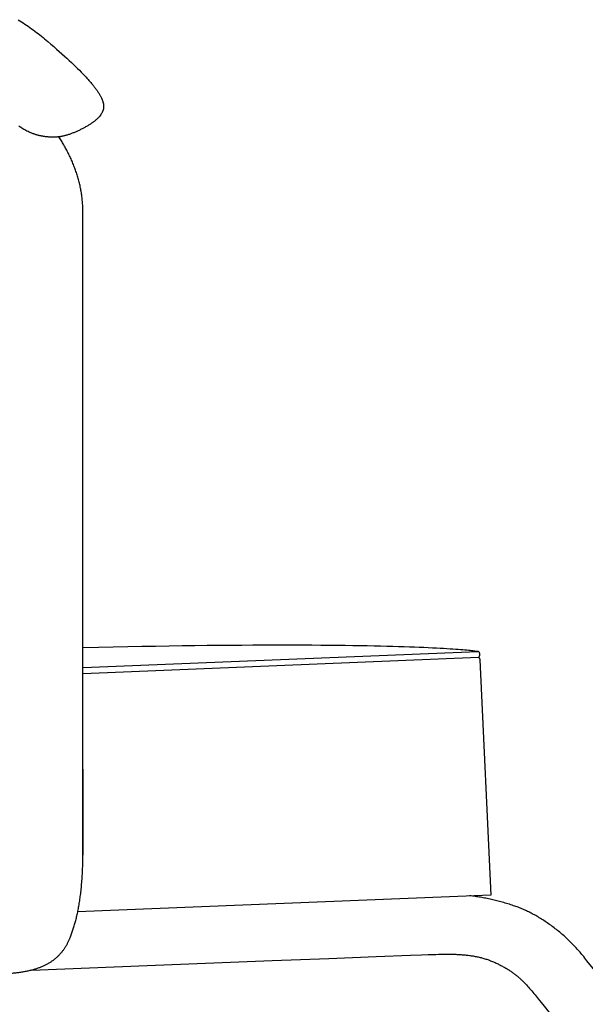
# Model space of a CAD drawing. Extents: x 20 to 1833, y 20 to 1587.
# Drawn here: x 1457 to 1645, y 337 to 665 of the extents above; entities that cross this region are included whole.
import ezdxf

# ---------------------------------------------------------------- set-up
doc = ezdxf.new("R2010")
doc.units = 0
doc.layers.get('0').update_dxf_attribs({"color": 3, "linetype": 'CONTINUOUS'})
doc.layers.add('CSLAYER3', color=3, linetype='CONTINUOUS')

# ---------------------------------------------------------------- blocks, each defined once
blk = doc.blocks.new('BLKF029')
at = {"layer": 'CSLAYER3', "color": 3, "linetype": 'CONTINUOUS'}
for p, q in [((1478.315891, 455.887989), (1483.381031, 456.000351)), ((1483.381031, 456.000351), (1488.319479, 456.103772)), ((1488.319479, 456.103772), (1493.132735, 456.198483)), ((1493.132735, 456.198483), (1497.822301, 456.284711)), ((1497.822301, 456.284711), (1502.389679, 456.362688)), ((1502.389679, 456.362688), (1506.83637, 456.432642)), ((1506.83637, 456.432642), (1511.163877, 456.494802)), ((1511.163877, 456.494802), (1515.3737, 456.549399)), ((1515.3737, 456.549399), (1519.467343, 456.596661)), ((1519.467343, 456.596661), (1523.446306, 456.636819)), ((1523.446306, 456.636819), (1527.31209, 456.670101)), ((1527.31209, 456.670101), (1531.066199, 456.696738)), ((1531.066199, 456.696738), (1534.710133, 456.716958)), ((1534.710133, 456.716958), (1538.245395, 456.730991)), ((1538.245395, 456.730991), (1541.673485, 456.739067)), ((1541.673485, 456.739067), (1544.995906, 456.741415)), ((1544.995906, 456.741415), (1548.214159, 456.738265)), ((1548.214159, 456.738265), (1551.329746, 456.729845)), ((1551.329746, 456.729845), (1554.344169, 456.716386)), ((1554.344169, 456.716386), (1557.258929, 456.698118)), ((1557.258929, 456.698118), (1560.075528, 456.675268)), ((1560.075528, 456.675268), (1562.795469, 456.648068)), ((1562.795469, 456.648068), (1565.420251, 456.616746)), ((1565.420251, 456.616746), (1567.951378, 456.581533)), ((1567.951378, 456.581533), (1570.390351, 456.542656)), ((1570.390351, 456.542656), (1572.738672, 456.500347)), ((1572.738672, 456.500347), (1574.997842, 456.454834)), ((1574.997842, 456.454834), (1577.169363, 456.406347)), ((1577.169363, 456.406347), (1579.254736, 456.355115)), ((1579.254736, 456.355115), (1581.255465, 456.301368)), ((1581.255465, 456.301368), (1583.173049, 456.245335)), ((1583.173049, 456.245335), (1585.008991, 456.187247)), ((1585.008991, 456.187247), (1586.764793, 456.127331)), ((1586.764793, 456.127331), (1588.441956, 456.065818)), ((1588.441956, 456.065818), (1590.041982, 456.002938)), ((1590.041982, 456.002938), (1591.566372, 455.938919)), ((1591.566372, 455.938919), (1593.016629, 455.873992)), ((1593.016629, 455.873992), (1594.394255, 455.808385)), ((1594.394255, 455.808385), (1595.700749, 455.742328)), ((1595.700749, 455.742328), (1596.937616, 455.676051)), ((1596.937616, 455.676051), (1598.106355, 455.609784)), ((1598.106355, 455.609784), (1599.20847, 455.543755)), ((1599.20847, 455.543755), (1600.245461, 455.478194)), ((1600.245461, 455.478194), (1601.21883, 455.41333)), ((1601.21883, 455.41333), (1602.13008, 455.349394)), ((1602.13008, 455.349394), (1602.980711, 455.286614)), ((1602.980711, 455.286614), (1603.772225, 455.22522)), ((1603.772225, 455.22522), (1604.506125, 455.165442)), ((1604.506125, 455.165442), (1605.183912, 455.107509)), ((1605.183912, 455.107509), (1605.807087, 455.05165)), ((1605.807087, 455.05165), (1606.377152, 454.998096)), ((1606.377152, 454.998096), (1606.895609, 454.947075)), ((1606.895609, 454.947075), (1607.36396, 454.898816)), ((1607.36396, 454.898816), (1607.783706, 454.85355)), ((1607.783706, 454.85355), (1608.483391, 454.772914)), ((1608.483391, 454.772914), (1609.006678, 454.707001)), ((1609.006678, 454.707001), (1609.36558, 454.657647)), ((1609.36558, 454.657647), (1609.638286, 454.615961)), ((1609.638286, 454.615961), (1609.65479, 454.603687)), ((1609.65479, 454.603687), (1609.698574, 454.565425)), ((1609.698574, 454.565425), (1609.728012, 454.535873)), ((1609.728012, 454.535873), (1609.761049, 454.499015)), ((1609.747333, 452.621828), (1609.732228, 452.604495)), ((1609.732228, 452.604495), (1609.748576, 452.594986)), ((1609.786882, 452.673428), (1609.747333, 452.621828)), ((1609.748576, 452.594986), (1609.791946, 452.564135)), ((1609.761049, 454.499015), (1609.79661, 454.45458)), ((1609.81312, 452.711892), (1609.786882, 452.673428)), ((1609.791946, 452.564135), (1609.821105, 452.539617)), ((1609.79661, 454.45458), (1609.833622, 454.402298)), ((1609.842225, 452.758698), (1609.81312, 452.711892)), ((1609.821105, 452.539617), (1609.853828, 452.508457)), ((1609.833622, 454.402298), (1609.87101, 454.3419)), ((1609.873115, 452.813772), (1609.842225, 452.758698)), ((1609.853828, 452.508457), (1609.889052, 452.470217)), ((1609.87101, 454.3419), (1609.907702, 454.273115)), ((1609.90471, 452.87704), (1609.873115, 452.813772)), ((1609.889052, 452.470217), (1609.925712, 452.424464)), ((1609.935928, 452.948426), (1609.90471, 452.87704)), ((1609.907702, 454.273115), (1609.942622, 454.195674)), ((1609.925712, 452.424464), (1609.962744, 452.37076)), ((1609.965688, 453.027856), (1609.935928, 452.948426)), ((1609.942622, 454.195674), (1609.974698, 454.109306)), ((1609.962744, 452.37076), (1609.999085, 452.308671)), ((1609.992909, 453.115255), (1609.965688, 453.027856)), ((1609.974698, 454.109306), (1610.002855, 454.013742)), ((1610.016509, 453.210548), (1609.992909, 453.115255)), ((1609.999085, 452.308671), (1610.033672, 452.23776)), ((1610.002855, 454.013742), (1610.02602, 453.908712)), ((1610.035407, 453.313661), (1610.016509, 453.210548)), ((1610.02602, 453.908712), (1610.043118, 453.793945)), ((1610.033672, 452.23776), (1610.065439, 452.157592)), ((1610.048521, 453.42452), (1610.035407, 453.313661)), ((1610.043118, 453.793945), (1610.049056, 453.732826)), ((1610.054771, 453.543048), (1610.048521, 453.42452)), ((1610.049056, 453.732826), (1610.053075, 453.669172)), ((1610.053075, 453.669172), (1610.054984, 453.605166)), ((1610.054984, 453.605166), (1610.054771, 453.543048)), ((1610.065439, 452.157592), (1610.093323, 452.06773)), ((1610.093323, 452.06773), (1610.116261, 451.96774)), ((1610.116261, 451.96774), (1610.125543, 451.91381)), ((1610.125543, 451.91381), (1610.133189, 451.857185)), ((1610.133189, 451.857185), (1610.139067, 451.79781)), ((1610.139067, 451.79781), (1610.143042, 451.73563)), ((1610.143042, 451.73563), (1613.787264, 373.557508)), ((1613.787264, 373.557508), (1476.441028, 367.940987))]:
    blk.add_line(p, q, dxfattribs=at)
blk = doc.blocks.new('BLKF040')
at = {"layer": 'CSLAYER3', "color": 3, "linetype": 'CONTINUOUS'}
for p, q in [((1478.281927, 390.672945), (1478.281927, 415.373066)), ((1478.277249, 389.180264), (1478.280755, 389.920676)), ((1478.280755, 389.920676), (1478.281927, 390.672945)), ((1478.240164, 386.333945), (1478.252866, 387.028547)), ((1478.252866, 387.028547), (1478.26329, 387.73436)), ((1478.26329, 387.73436), (1478.271423, 388.451545)), ((1478.271423, 388.451545), (1478.277249, 389.180264)), ((1478.142979, 383.023444), (1478.166859, 383.664413)), ((1478.166859, 383.664413), (1478.188531, 384.315787)), ((1478.188531, 384.315787), (1478.207982, 384.977726)), ((1478.207982, 384.977726), (1478.225198, 385.650391)), ((1478.225198, 385.650391), (1478.240164, 386.333945)), ((1477.954133, 379.387075), (1477.990961, 379.969009)), ((1477.990961, 379.969009), (1478.025667, 380.560378)), ((1478.025667, 380.560378), (1478.058235, 381.161345)), ((1478.058235, 381.161345), (1478.088653, 381.772071)), ((1478.088653, 381.772071), (1478.116905, 382.392717)), ((1478.116905, 382.392717), (1478.142979, 383.023444)), ((1477.689376, 376.084595), (1477.738644, 376.613301)), ((1477.738644, 376.613301), (1477.785875, 377.150474)), ((1477.785875, 377.150474), (1477.831053, 377.696277)), ((1477.831053, 377.696277), (1477.874165, 378.25087)), ((1477.874165, 378.25087), (1477.915196, 378.814416)), ((1477.915196, 378.814416), (1477.954133, 379.387075)), ((1477.351752, 373.08116), (1477.412954, 373.562444)), ((1477.412954, 373.562444), (1477.472202, 374.051229)), ((1477.472202, 374.051229), (1477.529482, 374.547675)), ((1477.529482, 374.547675), (1477.58478, 375.051944)), ((1477.58478, 375.051944), (1477.638083, 375.564197)), ((1477.638083, 375.564197), (1477.689376, 376.084595)), ((1476.869826, 369.908622), (1476.944307, 370.341922)), ((1476.944307, 370.341922), (1477.016934, 370.781593)), ((1477.016934, 370.781593), (1477.087692, 371.227797)), ((1477.087692, 371.227797), (1477.156567, 371.680694)), ((1477.156567, 371.680694), (1477.223545, 372.140446)), ((1477.223545, 372.140446), (1477.288611, 372.607214)), ((1477.288611, 372.607214), (1477.351752, 373.08116)), ((1476.208889, 366.652214), (1476.297702, 367.040354)), ((1476.297702, 367.040354), (1476.384773, 367.433575)), ((1476.384773, 367.433575), (1476.470087, 367.832038)), ((1476.470087, 367.832038), (1476.553632, 368.235903)), ((1476.553632, 368.235903), (1476.635392, 368.645333)), ((1476.635392, 368.645333), (1476.715354, 369.060489)), ((1476.715354, 369.060489), (1476.793503, 369.481531)), ((1476.793503, 369.481531), (1476.869826, 369.908622)), ((1475.333504, 363.360946), (1475.437362, 363.710623)), ((1475.437362, 363.710623), (1475.539604, 364.063928)), ((1475.539604, 364.063928), (1475.640216, 364.421023)), ((1475.640216, 364.421023), (1475.739186, 364.782069)), ((1475.739186, 364.782069), (1475.836498, 365.147228)), ((1475.836498, 365.147228), (1475.932138, 365.516661)), ((1475.932138, 365.516661), (1476.026093, 365.890528)), ((1476.026093, 365.890528), (1476.118348, 366.268992)), ((1476.118348, 366.268992), (1476.208889, 366.652214)), ((1474.209201, 360.02825), (1474.328434, 360.350515)), ((1474.328434, 360.350515), (1474.446193, 360.674796)), ((1474.446193, 360.674796), (1474.562464, 361.001253)), ((1474.562464, 361.001253), (1474.677233, 361.330047)), ((1474.677233, 361.330047), (1474.790485, 361.661341)), ((1474.790485, 361.661341), (1474.902206, 361.995296)), ((1474.902206, 361.995296), (1475.012383, 362.332072)), ((1475.012383, 362.332072), (1475.121001, 362.671832)), ((1475.121001, 362.671832), (1475.228046, 363.014736)), ((1475.228046, 363.014736), (1475.333504, 363.360946)), ((1472.704078, 356.775642), (1472.817546, 356.973933)), ((1472.817546, 356.973933), (1472.928658, 357.173981)), ((1472.928658, 357.173981), (1473.037443, 357.375777)), ((1473.037443, 357.375777), (1473.143928, 357.579309)), ((1473.143928, 357.579309), (1473.248143, 357.784568)), ((1473.248143, 357.784568), (1473.350114, 357.991542)), ((1473.350114, 357.991542), (1473.449871, 358.200222)), ((1473.449871, 358.200222), (1473.547441, 358.410596)), ((1473.547441, 358.410596), (1473.642852, 358.622654)), ((1473.642852, 358.622654), (1473.736132, 358.836386)), ((1473.736132, 358.836386), (1473.827309, 359.051781)), ((1473.827309, 359.051781), (1473.916413, 359.268828)), ((1473.916413, 359.268828), (1474.003469, 359.487518)), ((1474.003469, 359.487518), (1474.088507, 359.707839)), ((1474.088507, 359.707839), (1474.209201, 360.02825)), ((1470.226898, 353.518983), (1470.387563, 353.683834)), ((1470.387563, 353.683834), (1470.545366, 353.850633)), ((1470.545366, 353.850633), (1470.700337, 354.019369)), ((1470.700337, 354.019369), (1470.852504, 354.19003)), ((1470.852504, 354.19003), (1471.001894, 354.362607)), ((1471.001894, 354.362607), (1471.148535, 354.53709)), ((1471.148535, 354.53709), (1471.292456, 354.713466)), ((1471.292456, 354.713466), (1471.433685, 354.891727)), ((1471.433685, 354.891727), (1471.57225, 355.071862)), ((1471.57225, 355.071862), (1471.708179, 355.253859)), ((1471.708179, 355.253859), (1471.8415, 355.437709)), ((1471.8415, 355.437709), (1471.97224, 355.6234)), ((1471.97224, 355.6234), (1472.100429, 355.810923)), ((1472.100429, 355.810923), (1472.226094, 356.000267)), ((1472.226094, 356.000267), (1472.349264, 356.191422)), ((1472.349264, 356.191422), (1472.469966, 356.384376)), ((1472.469966, 356.384376), (1472.588228, 356.57912)), ((1472.588228, 356.57912), (1472.704078, 356.775642))]:
    blk.add_line(p, q, dxfattribs=at)
blk = doc.blocks.new('BLKF041')
at = {"layer": 'CSLAYER3', "color": 3, "linetype": 'CONTINUOUS'}
for p, q in [((1352.952299, 363.173935), (1354.062258, 343.647213)), ((1465.752801, 350.326253), (1465.973159, 350.437579)), ((1465.973159, 350.437579), (1466.190391, 350.550857)), ((1466.190391, 350.550857), (1466.404522, 350.666079)), ((1466.404522, 350.666079), (1466.615576, 350.783236)), ((1466.615576, 350.783236), (1466.823577, 350.902318)), ((1466.823577, 350.902318), (1467.028547, 351.023317)), ((1467.028547, 351.023317), (1467.230511, 351.146225)), ((1467.230511, 351.146225), (1467.429493, 351.271031)), ((1467.429493, 351.271031), (1467.625515, 351.397728)), ((1467.625515, 351.397728), (1467.818602, 351.526307)), ((1467.818602, 351.526307), (1468.008778, 351.656758)), ((1468.008778, 351.656758), (1468.196066, 351.789072)), ((1468.196066, 351.789072), (1468.38049, 351.923242)), ((1468.38049, 351.923242), (1468.562074, 352.059257)), ((1468.562074, 352.059257), (1468.74084, 352.197109)), ((1468.74084, 352.197109), (1468.916814, 352.33679)), ((1468.916814, 352.33679), (1469.090019, 352.47829)), ((1469.090019, 352.47829), (1469.260477, 352.6216)), ((1469.260477, 352.6216), (1469.428214, 352.766712)), ((1469.428214, 352.766712), (1469.593253, 352.913616)), ((1469.593253, 352.913616), (1469.755617, 353.062304)), ((1469.755617, 353.062304), (1469.91533, 353.212767)), ((1469.91533, 353.212767), (1470.072416, 353.364996)), ((1470.072416, 353.364996), (1470.226898, 353.518983)), ((1443.547097, 347.048407), (1446.370055, 347.175074)), ((1446.370055, 347.175074), (1448.867306, 347.292179)), ((1448.867306, 347.292179), (1451.008787, 347.398725)), ((1451.008787, 347.398725), (1451.936719, 347.447729)), ((1451.936719, 347.447729), (1452.764435, 347.49372)), ((1452.764435, 347.49372), (1453.488176, 347.536575)), ((1453.488176, 347.536575), (1454.104186, 347.576169)), ((1454.104186, 347.576169), (1454.468963, 347.602115)), ((1454.468963, 347.602115), (1454.829669, 347.63037)), ((1454.829669, 347.63037), (1455.186325, 347.660923)), ((1455.186325, 347.660923), (1455.538956, 347.693765)), ((1455.538956, 347.693765), (1455.887586, 347.728889)), ((1455.887586, 347.728889), (1456.232238, 347.766285)), ((1456.232238, 347.766285), (1456.572936, 347.805944)), ((1456.572936, 347.805944), (1456.909703, 347.847858)), ((1456.909703, 347.847858), (1457.242564, 347.892017)), ((1457.242564, 347.892017), (1457.571541, 347.938413)), ((1457.571541, 347.938413), (1457.89666, 347.987036)), ((1457.89666, 347.987036), (1458.217943, 348.037878)), ((1458.217943, 348.037878), (1458.535414, 348.09093)), ((1458.535414, 348.09093), (1458.849096, 348.146183)), ((1458.849096, 348.146183), (1459.159014, 348.203628)), ((1459.159014, 348.203628), (1459.465191, 348.263257)), ((1459.465191, 348.263257), (1459.767652, 348.32506)), ((1459.767652, 348.32506), (1460.066418, 348.389029)), ((1460.066418, 348.389029), (1460.361515, 348.455154)), ((1460.361515, 348.455154), (1460.652966, 348.523427)), ((1460.652966, 348.523427), (1460.940795, 348.593839)), ((1460.940795, 348.593839), (1461.225024, 348.666381)), ((1461.225024, 348.666381), (1461.505679, 348.741044)), ((1461.505679, 348.741044), (1461.782783, 348.81782)), ((1461.782783, 348.81782), (1462.056359, 348.896699)), ((1462.056359, 348.896699), (1462.326431, 348.977672)), ((1462.326431, 348.977672), (1462.593023, 349.060731)), ((1462.593023, 349.060731), (1462.856158, 349.145867)), ((1462.856158, 349.145867), (1463.115861, 349.233071)), ((1463.115861, 349.233071), (1463.372154, 349.322333)), ((1463.372154, 349.322333), (1463.625062, 349.413646)), ((1463.625062, 349.413646), (1463.874609, 349.507)), ((1463.874609, 349.507), (1464.120817, 349.602387)), ((1464.120817, 349.602387), (1464.363711, 349.699797)), ((1464.363711, 349.699797), (1464.603314, 349.799221)), ((1464.603314, 349.799221), (1464.839651, 349.900652)), ((1464.839651, 349.900652), (1465.072744, 350.004079)), ((1465.072744, 350.004079), (1465.302618, 350.109494)), ((1465.302618, 350.109494), (1465.529296, 350.216888)), ((1465.529296, 350.216888), (1465.752801, 350.326253)), ((1357.870156, 343.782854), (1368.011138, 344.147347)), ((1368.011138, 344.147347), (1382.561141, 344.677048)), ((1382.561141, 344.677048), (1390.888254, 344.983964)), ((1390.888254, 344.983964), (1399.596099, 345.308315)), ((1399.596099, 345.308315), (1408.444165, 345.642147)), ((1408.444165, 345.642147), (1417.191947, 345.977504)), ((1417.191947, 345.977504), (1425.598935, 346.306431)), ((1425.598935, 346.306431), (1429.599472, 346.465997)), ((1429.599472, 346.465997), (1433.424621, 346.620972)), ((1433.424621, 346.620972), (1437.044317, 346.770362)), ((1437.044317, 346.770362), (1440.428497, 346.913172)), ((1440.428497, 346.913172), (1443.547097, 347.048407)), ((1354.062258, 343.647213), (1357.870156, 343.782854))]:
    blk.add_line(p, q, dxfattribs=at)
blk = doc.blocks.new('BLKF042')
at = {"layer": 'CSLAYER3', "color": 3, "linetype": 'CONTINUOUS'}
for p, q in [((1607.226429, 373.249431), (1606.768001, 373.30133)), ((1607.683179, 373.194608), (1607.226429, 373.249431)), ((1608.13841, 373.136826), (1607.683179, 373.194608)), ((1608.592283, 373.076051), (1608.13841, 373.136826)), ((1609.044959, 373.012249), (1608.592283, 373.076051)), ((1609.496599, 372.945385), (1609.044959, 373.012249)), ((1609.947364, 372.875425), (1609.496599, 372.945385)), ((1610.397414, 372.802335), (1609.947364, 372.875425)), ((1610.846909, 372.726081), (1610.397414, 372.802335)), ((1611.296012, 372.646629), (1610.846909, 372.726081)), ((1611.744881, 372.563944), (1611.296012, 372.646629)), ((1612.193678, 372.477992), (1611.744881, 372.563944)), ((1612.642564, 372.388738), (1612.193678, 372.477992)), ((1613.0917, 372.29615), (1612.642564, 372.388738)), ((1613.541245, 372.200191), (1613.0917, 372.29615)), ((1613.991361, 372.100829), (1613.541245, 372.200191)), ((1614.442209, 371.998029), (1613.991361, 372.100829)), ((1614.893949, 371.891756), (1614.442209, 371.998029)), ((1615.346741, 371.781977), (1614.893949, 371.891756)), ((1615.800748, 371.668657), (1615.346741, 371.781977)), ((1616.256128, 371.551763), (1615.800748, 371.668657)), ((1616.713043, 371.431258), (1616.256128, 371.551763)), ((1617.171654, 371.307111), (1616.713043, 371.431258)), ((1617.632122, 371.179285), (1617.171654, 371.307111)), ((1618.094606, 371.047748), (1617.632122, 371.179285)), ((1618.559268, 370.912464), (1618.094606, 371.047748)), ((1619.026269, 370.773401), (1618.559268, 370.912464)), ((1619.495769, 370.630522), (1619.026269, 370.773401)), ((1619.967928, 370.483795), (1619.495769, 370.630522)), ((1620.442908, 370.333184), (1619.967928, 370.483795)), ((1620.92087, 370.178656), (1620.442908, 370.333184)), ((1621.401973, 370.020177), (1620.92087, 370.178656)), ((1621.781329, 369.891546), (1621.401973, 370.020177)), ((1622.16187, 369.75755), (1621.781329, 369.891546)), ((1622.543513, 369.61824), (1622.16187, 369.75755)), ((1622.926179, 369.473666), (1622.543513, 369.61824)), ((1623.309785, 369.32388), (1622.926179, 369.473666)), ((1623.694251, 369.168932), (1623.309785, 369.32388)), ((1624.079495, 369.008873), (1623.694251, 369.168932)), ((1624.465436, 368.843755), (1624.079495, 369.008873)), ((1624.851994, 368.673627), (1624.465436, 368.843755)), ((1625.239086, 368.498542), (1624.851994, 368.673627)), ((1625.626632, 368.31855), (1625.239086, 368.498542)), ((1626.01455, 368.133702), (1625.626632, 368.31855)), ((1626.40276, 367.944049), (1626.01455, 368.133702)), ((1626.791179, 367.749641), (1626.40276, 367.944049)), ((1627.179728, 367.55053), (1626.791179, 367.749641)), ((1627.568324, 367.346768), (1627.179728, 367.55053)), ((1627.956887, 367.138403), (1627.568324, 367.346768)), ((1628.345335, 366.925489), (1627.956887, 367.138403)), ((1628.733587, 366.708074), (1628.345335, 366.925489)), ((1629.121562, 366.486212), (1628.733587, 366.708074)), ((1629.509179, 366.259951), (1629.121562, 366.486212)), ((1629.896357, 366.029344), (1629.509179, 366.259951)), ((1630.283014, 365.794441), (1629.896357, 366.029344)), ((1630.669069, 365.555294), (1630.283014, 365.794441)), ((1631.054441, 365.311952), (1630.669069, 365.555294)), ((1631.43905, 365.064468), (1631.054441, 365.311952)), ((1631.822812, 364.812891), (1631.43905, 365.064468)), ((1632.205649, 364.557274), (1631.822812, 364.812891)), ((1632.587477, 364.297666), (1632.205649, 364.557274)), ((1632.968217, 364.034119), (1632.587477, 364.297666)), ((1633.347787, 363.766684), (1632.968217, 364.034119)), ((1633.726105, 363.495412), (1633.347787, 363.766684)), ((1634.103091, 363.220353), (1633.726105, 363.495412)), ((1634.478663, 362.941558), (1634.103091, 363.220353)), ((1634.852741, 362.659079), (1634.478663, 362.941558)), ((1635.225242, 362.372967), (1634.852741, 362.659079)), ((1635.596087, 362.083271), (1635.225242, 362.372967)), ((1635.965193, 361.790045), (1635.596087, 362.083271)), ((1636.332479, 361.493337), (1635.965193, 361.790045)), ((1636.697865, 361.193199), (1636.332479, 361.493337)), ((1637.061269, 360.889682), (1636.697865, 361.193199)), ((1637.422609, 360.582838), (1637.061269, 360.889682)), ((1637.781806, 360.272716), (1637.422609, 360.582838)), ((1638.138777, 359.959368), (1637.781806, 360.272716)), ((1638.493441, 359.642845), (1638.138777, 359.959368)), ((1638.845718, 359.323198), (1638.493441, 359.642845)), ((1639.195525, 359.000477), (1638.845718, 359.323198)), ((1639.542782, 358.674734), (1639.195525, 359.000477)), ((1639.887408, 358.34602), (1639.542782, 358.674734)), ((1640.229321, 358.014385), (1639.887408, 358.34602)), ((1640.568441, 357.67988), (1640.229321, 358.014385)), ((1640.904685, 357.342557), (1640.568441, 357.67988)), ((1641.237974, 357.002466), (1640.904685, 357.342557)), ((1641.568225, 356.659658), (1641.237974, 357.002466)), ((1587.121322, 353.543086), (1590.811089, 353.681401)), ((1590.811089, 353.681401), (1592.937593, 353.757551)), ((1592.937593, 353.757551), (1594.693393, 353.812705)), ((1594.693393, 353.812705), (1595.544754, 353.836191)), ((1595.544754, 353.836191), (1596.379305, 353.856258)), ((1596.379305, 353.856258), (1597.197706, 353.87239)), ((1597.197706, 353.87239), (1598.000618, 353.884067)), ((1598.000618, 353.884067), (1598.788701, 353.890771)), ((1598.788701, 353.890771), (1599.562616, 353.891984)), ((1599.562616, 353.891984), (1600.323024, 353.887189)), ((1600.323024, 353.887189), (1601.070586, 353.875866)), ((1601.070586, 353.875866), (1601.805963, 353.857497)), ((1601.805963, 353.857497), (1602.169288, 353.845509)), ((1602.169288, 353.845509), (1602.529815, 353.831565)), ((1602.529815, 353.831565), (1602.887626, 353.815601)), ((1602.887626, 353.815601), (1603.242803, 353.797551)), ((1603.242803, 353.797551), (1603.59543, 353.777352)), ((1603.59543, 353.777352), (1603.945589, 353.754937)), ((1603.945589, 353.754937), (1604.293362, 353.730243)), ((1604.293362, 353.730243), (1604.638832, 353.703205)), ((1604.638832, 353.703205), (1604.982081, 353.673758)), ((1604.982081, 353.673758), (1605.323193, 353.641837)), ((1605.323193, 353.641837), (1605.66225, 353.607377)), ((1641.895357, 356.314184), (1641.568225, 356.659658)), ((1642.21929, 355.966096), (1641.895357, 356.314184)), ((1642.539942, 355.615443), (1642.21929, 355.966096)), ((1642.857232, 355.262277), (1642.539942, 355.615443)), ((1643.171079, 354.90665), (1642.857232, 355.262277)), ((1643.481401, 354.548611), (1643.171079, 354.90665)), ((1643.788117, 354.188211), (1643.481401, 354.548611)), ((1644.091147, 353.825503), (1643.788117, 354.188211)), ((1644.390409, 353.460536), (1644.091147, 353.825503)), ((1499.545755, 350.136423), (1541.140044, 351.762974)), ((1541.140044, 351.762974), (1559.938853, 352.495052)), ((1559.938853, 352.495052), (1575.693844, 353.105338)), ((1575.693844, 353.105338), (1587.121322, 353.543086)), ((1605.66225, 353.607377), (1605.999334, 353.570313)), ((1605.999334, 353.570313), (1606.334529, 353.530582)), ((1606.334529, 353.530582), (1606.667916, 353.488118)), ((1606.667916, 353.488118), (1606.999578, 353.442855)), ((1606.999578, 353.442855), (1607.329598, 353.394731)), ((1607.329598, 353.394731), (1607.658058, 353.343679)), ((1607.658058, 353.343679), (1607.985042, 353.289635)), ((1607.985042, 353.289635), (1608.310631, 353.232534)), ((1608.310631, 353.232534), (1608.634908, 353.172311)), ((1608.634908, 353.172311), (1608.957957, 353.108903)), ((1608.957957, 353.108903), (1609.279858, 353.042243)), ((1609.279858, 353.042243), (1609.600696, 352.972267)), ((1609.600696, 352.972267), (1609.920552, 352.89891)), ((1609.920552, 352.89891), (1610.23951, 352.822108)), ((1610.23951, 352.822108), (1610.557651, 352.741796)), ((1610.557651, 352.741796), (1610.875059, 352.657908)), ((1610.875059, 352.657908), (1611.191816, 352.570381)), ((1611.191816, 352.570381), (1611.508004, 352.47915)), ((1611.508004, 352.47915), (1611.823707, 352.384148)), ((1611.823707, 352.384148), (1612.139007, 352.285313)), ((1612.139007, 352.285313), (1612.453986, 352.182579)), ((1612.453986, 352.182579), (1612.768727, 352.075882)), ((1612.768727, 352.075882), (1613.083312, 351.965155)), ((1613.083312, 351.965155), (1613.397825, 351.850336)), ((1613.397825, 351.850336), (1613.712348, 351.731359)), ((1613.712348, 351.731359), (1614.026963, 351.608159)), ((1614.026963, 351.608159), (1614.341753, 351.480671)), ((1614.341753, 351.480671), (1614.656801, 351.348831)), ((1614.656801, 351.348831), (1614.972189, 351.212574)), ((1614.972189, 351.212574), (1615.288, 351.071835)), ((1615.288, 351.071835), (1615.604316, 350.92655)), ((1615.604316, 350.92655), (1615.918047, 350.778815)), ((1615.918047, 350.778815), (1616.226158, 350.630752)), ((1616.226158, 350.630752), (1616.528769, 350.482327)), ((1616.528769, 350.482327), (1616.825997, 350.333508)), ((1644.685822, 353.093361), (1644.390409, 353.460536)), ((1645.103432, 352.565908), (1644.685822, 353.093361)), ((1645.764047, 351.726883), (1645.103432, 352.565908)), ((1647.782544, 349.154818), (1645.764047, 351.726883)), ((1461.180536, 348.631649), (1499.545755, 350.136423)), ((1616.825997, 350.333508), (1617.117959, 350.184262)), ((1617.117959, 350.184262), (1617.404774, 350.034558)), ((1617.404774, 350.034558), (1617.68656, 349.884363)), ((1617.68656, 349.884363), (1617.963433, 349.733645)), ((1617.963433, 349.733645), (1618.235513, 349.58237)), ((1618.235513, 349.58237), (1618.502917, 349.430508)), ((1618.502917, 349.430508), (1618.765762, 349.278025)), ((1618.765762, 349.278025), (1619.024168, 349.124889)), ((1619.024168, 349.124889), (1619.278251, 348.971068)), ((1619.278251, 348.971068), (1619.528129, 348.816529)), ((1619.528129, 348.816529), (1619.773921, 348.66124)), ((1619.773921, 348.66124), (1620.015744, 348.505169)), ((1620.015744, 348.505169), (1620.253716, 348.348284)), ((1620.253716, 348.348284), (1620.487954, 348.190551)), ((1620.487954, 348.190551), (1620.718578, 348.031939)), ((1620.718578, 348.031939), (1620.945704, 347.872415)), ((1620.945704, 347.872415), (1621.169451, 347.711946)), ((1621.169451, 347.711946), (1621.389936, 347.550502)), ((1621.389936, 347.550502), (1621.607277, 347.388048)), ((1621.607277, 347.388048), (1621.821592, 347.224553)), ((1621.821592, 347.224553), (1622.032999, 347.059985)), ((1650.677807, 345.45856), (1647.782544, 349.154818)), ((1622.032999, 347.059985), (1622.241616, 346.894311)), ((1622.241616, 346.894311), (1622.447561, 346.727498)), ((1622.447561, 346.727498), (1622.650951, 346.559514)), ((1622.650951, 346.559514), (1622.851905, 346.390328)), ((1622.851905, 346.390328), (1623.05054, 346.219906)), ((1623.05054, 346.219906), (1623.246973, 346.048216)), ((1623.246973, 346.048216), (1623.441324, 345.875226)), ((1623.441324, 345.875226), (1623.63371, 345.700904)), ((1623.63371, 345.700904), (1623.824248, 345.525217)), ((1623.824248, 345.525217), (1624.013057, 345.348132)), ((1624.013057, 345.348132), (1624.200254, 345.169618)), ((1624.200254, 345.169618), (1624.385958, 344.989642)), ((1624.385958, 344.989642), (1624.570286, 344.808172)), ((1624.570286, 344.808172), (1624.935285, 344.440618)), ((1624.935285, 344.440618), (1625.296195, 344.066699)), ((1625.296195, 344.066699), (1625.653959, 343.686156)), ((1654.386333, 340.719503), (1650.677807, 345.45856)), ((1625.653959, 343.686156), (1626.009519, 343.298728)), ((1626.009519, 343.298728), (1626.363819, 342.904159)), ((1626.363819, 342.904159), (1626.717801, 342.502188)), ((1626.717801, 342.502188), (1627.072409, 342.092556)), ((1627.072409, 342.092556), (1627.428585, 341.675006)), ((1627.428585, 341.675006), (1627.787272, 341.249277)), ((1627.787272, 341.249277), (1628.149413, 340.815112)), ((1628.149413, 340.815112), (1628.515951, 340.37225)), ((1663.989159, 328.438564), (1654.386333, 340.719503)), ((1628.515951, 340.37225), (1629.26599, 339.459404)), ((1629.26599, 339.459404), (1629.582496, 339.065184)), ((1629.582496, 339.065184), (1630.145055, 338.355122)), ((1630.145055, 338.355122), (1631.976483, 336.028338)), ((1631.976483, 336.028338), (1634.696573, 332.560791)), ((1634.696573, 332.560791), (1638.241621, 328.034216)), ((1638.241621, 328.034216), (1642.547927, 322.530351)), ((1676.082989, 312.963148), (1663.989159, 328.438564)), ((1642.547927, 322.530351), (1647.55179, 316.130933)), ((1647.55179, 316.130933), (1659.397375, 300.972385)), ((1690.159791, 294.944405), (1676.082989, 312.963148)), ((1659.397375, 300.972385), (1673.268764, 283.212468)), ((1705.711535, 275.033482), (1690.159791, 294.944405)), ((1673.268764, 283.212468), (1688.656342, 263.505079)), ((1739.207717, 232.139688), (1705.711535, 275.033482)), ((1688.656342, 263.505079), (1721.941611, 220.863464)), ((1801.545976, 152.296461), (1739.207717, 232.139688)), ((1721.941611, 220.863464), (1784.283421, 140.98198)), ((1822.259544, 125.765396), (1801.545976, 152.296461)), ((1784.283421, 140.98198), (1796.015142, 125.951366)), ((1796.015142, 125.951366), (1805.186142, 114.204446)), ((1830.583734, 115.106944), (1822.259544, 125.765396)), ((1830.681307, 114.981084), (1830.583734, 115.106944)), ((1830.780181, 114.850043), (1830.681307, 114.981084)), ((1830.880122, 114.71393), (1830.780181, 114.850043)), ((1830.980893, 114.572852), (1830.880122, 114.71393)), ((1805.186142, 114.204446), (1811.286808, 106.395116)), ((1831.082261, 114.426917), (1830.980893, 114.572852)), ((1831.18399, 114.276233), (1831.082261, 114.426917)), ((1831.285846, 114.120908), (1831.18399, 114.276233)), ((1831.387592, 113.961049), (1831.285846, 114.120908)), ((1831.488994, 113.796764), (1831.387592, 113.961049)), ((1831.589817, 113.62816), (1831.488994, 113.796764)), ((1831.689826, 113.455346), (1831.589817, 113.62816)), ((1831.788786, 113.27843), (1831.689826, 113.455346)), ((1831.886462, 113.097518), (1831.788786, 113.27843)), ((1831.982618, 112.912719), (1831.886462, 113.097518)), ((1832.07702, 112.724141), (1831.982618, 112.912719)), ((1832.169432, 112.531891), (1832.07702, 112.724141)), ((1832.25962, 112.336077), (1832.169432, 112.531891)), ((1832.347348, 112.136806), (1832.25962, 112.336077)), ((1832.432382, 111.934188), (1832.347348, 112.136806)), ((1832.514486, 111.728328), (1832.432382, 111.934188)), ((1832.593425, 111.519335), (1832.514486, 111.728328)), ((1832.668964, 111.307318), (1832.593425, 111.519335)), ((1832.740868, 111.092382), (1832.668964, 111.307318)), ((1832.808903, 110.874637), (1832.740868, 111.092382)), ((1832.872832, 110.65419), (1832.808903, 110.874637)), ((1832.932422, 110.431148), (1832.872832, 110.65419)), ((1832.987436, 110.20562), (1832.932422, 110.431148)), ((1833.03764, 109.977714), (1832.987436, 110.20562)), ((1833.082798, 109.747536), (1833.03764, 109.977714)), ((1833.122677, 109.515195), (1833.082798, 109.747536)), ((1833.15704, 109.280798), (1833.122677, 109.515195)), ((1833.185652, 109.044454), (1833.15704, 109.280798)), ((1833.20828, 108.806269), (1833.185652, 109.044454)), ((1833.224686, 108.566352), (1833.20828, 108.806269)), ((1833.234637, 108.324811), (1833.224686, 108.566352)), ((1833.234231, 107.837286), (1833.237897, 108.081753)), ((1833.237897, 108.081753), (1833.234637, 108.324811)), ((1811.286808, 106.395116), (1813.026512, 104.171391)), ((1832.508189, 104.706496), (1832.564472, 104.832991)), ((1832.564472, 104.832991), (1832.61826, 104.959485)), ((1832.61826, 104.959485), (1832.669582, 105.085963)), ((1832.669582, 105.085963), (1832.718467, 105.212412)), ((1832.718467, 105.212412), (1832.764945, 105.338819)), ((1832.764945, 105.338819), (1832.809045, 105.46517)), ((1832.809045, 105.46517), (1832.850797, 105.591451)), ((1832.850797, 105.591451), (1832.890229, 105.717649)), ((1832.890229, 105.717649), (1832.927372, 105.843751)), ((1832.927372, 105.843751), (1832.962254, 105.969743)), ((1832.962254, 105.969743), (1832.994906, 106.095612)), ((1832.994906, 106.095612), (1833.025356, 106.221344)), ((1833.025356, 106.221344), (1833.053633, 106.346926)), ((1833.053633, 106.346926), (1833.079768, 106.472344)), ((1833.079768, 106.472344), (1833.10379, 106.597585)), ((1833.10379, 106.597585), (1833.14561, 106.847481)), ((1833.14561, 106.847481), (1833.179329, 107.096507)), ((1833.179329, 107.096507), (1833.205183, 107.344555)), ((1833.205183, 107.344555), (1833.223405, 107.591517)), ((1833.223405, 107.591517), (1833.234231, 107.837286)), ((1813.026512, 104.171391), (1813.807527, 103.177274)), ((1813.807527, 103.177274), (1813.950467, 103.001484)), ((1813.950467, 103.001484), (1814.098819, 102.826309)), ((1814.098819, 102.826309), (1814.252482, 102.651939)), ((1814.252482, 102.651939), (1814.411354, 102.478564)), ((1814.411354, 102.478564), (1814.575335, 102.306375)), ((1814.575335, 102.306375), (1814.744323, 102.135562)), ((1814.744323, 102.135562), (1814.918217, 101.966316)), ((1814.918217, 101.966316), (1815.096917, 101.798826)), ((1815.096917, 101.798826), (1815.280322, 101.633284)), ((1815.280322, 101.633284), (1815.46833, 101.46988)), ((1830.072687, 101.460995), (1830.204164, 101.582817)), ((1830.204164, 101.582817), (1830.332381, 101.704988)), ((1830.332381, 101.704988), (1830.457368, 101.827494)), ((1830.457368, 101.827494), (1830.579155, 101.95032)), ((1830.579155, 101.95032), (1830.697771, 102.073454)), ((1830.697771, 102.073454), (1830.813244, 102.196883)), ((1830.813244, 102.196883), (1830.925606, 102.320592)), ((1830.925606, 102.320592), (1831.034884, 102.444569)), ((1831.034884, 102.444569), (1831.141109, 102.568799)), ((1831.141109, 102.568799), (1831.244309, 102.693269)), ((1831.244309, 102.693269), (1831.344515, 102.817967)), ((1831.344515, 102.817967), (1831.441755, 102.942878)), ((1831.441755, 102.942878), (1831.536058, 103.067989)), ((1831.536058, 103.067989), (1831.627456, 103.193286)), ((1831.627456, 103.193286), (1831.715975, 103.318756)), ((1831.715975, 103.318756), (1831.801647, 103.444386)), ((1831.801647, 103.444386), (1831.8845, 103.570162)), ((1831.8845, 103.570162), (1831.964564, 103.696071)), ((1831.964564, 103.696071), (1832.041868, 103.822098)), ((1832.041868, 103.822098), (1832.116442, 103.948231)), ((1832.116442, 103.948231), (1832.188314, 104.074457)), ((1832.188314, 104.074457), (1832.257515, 104.200761)), ((1832.257515, 104.200761), (1832.324074, 104.327131)), ((1832.324074, 104.327131), (1832.388019, 104.453552)), ((1832.388019, 104.453552), (1832.449381, 104.580011)), ((1832.449381, 104.580011), (1832.508189, 104.706496)), ((1815.46833, 101.46988), (1815.660841, 101.308804)), ((1815.660841, 101.308804), (1815.857754, 101.150246)), ((1815.857754, 101.150246), (1816.058968, 100.994396)), ((1816.058968, 100.994396), (1816.264381, 100.841446)), ((1816.264381, 100.841446), (1816.473893, 100.691586)), ((1816.473893, 100.691586), (1816.687403, 100.545005)), ((1816.687403, 100.545005), (1816.90481, 100.401895)), ((1816.90481, 100.401895), (1817.126013, 100.262445)), ((1817.126013, 100.262445), (1817.35091, 100.126847)), ((1817.35091, 100.126847), (1817.579402, 99.99529)), ((1817.579402, 99.99529), (1817.811387, 99.867965)), ((1817.811387, 99.867965), (1818.046764, 99.745061)), ((1818.046764, 99.745061), (1818.285431, 99.626771)), ((1818.285431, 99.626771), (1818.527289, 99.513283)), ((1818.527289, 99.513283), (1818.772236, 99.404789)), ((1818.772236, 99.404789), (1819.020172, 99.301479)), ((1819.020172, 99.301479), (1819.270994, 99.203542)), ((1819.270994, 99.203542), (1819.524603, 99.111171)), ((1819.524603, 99.111171), (1819.780897, 99.024553)), ((1819.780897, 99.024553), (1820.039775, 98.943882)), ((1820.039775, 98.943882), (1820.301137, 98.869345)), ((1820.301137, 98.869345), (1820.564881, 98.801135)), ((1820.564881, 98.801135), (1820.830907, 98.739441)), ((1820.830907, 98.739441), (1821.099113, 98.684454)), ((1821.099113, 98.684454), (1821.369398, 98.636364)), ((1821.369398, 98.636364), (1821.641662, 98.595361)), ((1821.641662, 98.595361), (1821.915804, 98.561637)), ((1821.915804, 98.561637), (1822.191722, 98.53538)), ((1822.191722, 98.53538), (1822.469315, 98.516783)), ((1822.469315, 98.516783), (1822.748484, 98.506034)), ((1822.748484, 98.506034), (1822.888627, 98.503662)), ((1822.888627, 98.503662), (1823.029126, 98.503324)), ((1823.029126, 98.503324), (1823.169968, 98.505044)), ((1823.169968, 98.505044), (1823.31114, 98.508845)), ((1823.31114, 98.508845), (1823.452631, 98.514751)), ((1823.452631, 98.514751), (1823.594427, 98.522785)), ((1823.594427, 98.522785), (1823.736516, 98.532973)), ((1823.736516, 98.532973), (1823.878884, 98.545336)), ((1823.878884, 98.545336), (1824.02152, 98.5599)), ((1824.02152, 98.5599), (1824.164411, 98.576688)), ((1824.164411, 98.576688), (1824.307545, 98.595724)), ((1824.307545, 98.595724), (1824.450907, 98.617031)), ((1824.450907, 98.617031), (1824.594487, 98.640634)), ((1824.594487, 98.640634), (1824.738271, 98.666556)), ((1824.738271, 98.666556), (1824.882247, 98.694821)), ((1824.882247, 98.694821), (1825.026402, 98.725453)), ((1825.026402, 98.725453), (1825.170723, 98.758476)), ((1825.170723, 98.758476), (1825.315199, 98.793913)), ((1825.315199, 98.793913), (1825.459815, 98.831788)), ((1825.459815, 98.831788), (1825.60456, 98.872125)), ((1825.60456, 98.872125), (1825.749422, 98.914948)), ((1825.749422, 98.914948), (1825.894386, 98.96028)), ((1825.894386, 98.96028), (1826.039442, 99.008146)), ((1826.039442, 99.008146), (1826.184575, 99.058569)), ((1826.184575, 99.058569), (1826.329774, 99.111573)), ((1826.329774, 99.111573), (1826.475026, 99.167182)), ((1826.475026, 99.167182), (1826.620318, 99.225419)), ((1826.620318, 99.225419), (1826.765638, 99.286309)), ((1826.765638, 99.286309), (1826.910973, 99.349875)), ((1826.910973, 99.349875), (1827.05631, 99.41614)), ((1827.05631, 99.41614), (1827.201637, 99.48513)), ((1827.201637, 99.48513), (1827.346941, 99.556867)), ((1827.346941, 99.556867), (1827.49221, 99.631376)), ((1827.49221, 99.631376), (1827.637431, 99.70868)), ((1827.637431, 99.70868), (1827.782591, 99.788802)), ((1827.782591, 99.788802), (1827.927678, 99.871768)), ((1827.927678, 99.871768), (1828.072679, 99.9576)), ((1828.072679, 99.9576), (1828.217581, 100.046322)), ((1828.217581, 100.046322), (1828.362372, 100.137958)), ((1828.362372, 100.137958), (1828.507039, 100.232533)), ((1828.507039, 100.232533), (1828.65157, 100.330069)), ((1828.65157, 100.330069), (1828.795952, 100.430591)), ((1828.795952, 100.430591), (1828.940172, 100.534122)), ((1828.940172, 100.534122), (1829.084218, 100.640686)), ((1829.084218, 100.640686), (1829.228077, 100.750307)), ((1829.228077, 100.750307), (1829.371737, 100.863009)), ((1829.371737, 100.863009), (1829.515184, 100.978815)), ((1829.515184, 100.978815), (1829.658407, 101.09775)), ((1829.658407, 101.09775), (1829.799838, 101.218447)), ((1829.799838, 101.218447), (1829.937922, 101.339534)), ((1829.937922, 101.339534), (1830.072687, 101.460995))]:
    blk.add_line(p, q, dxfattribs=at)
blk = doc.blocks.new('BLKF043')
at = {"layer": 'CSLAYER3', "color": 3, "linetype": 'CONTINUOUS'}
for p, q in [((1456.705011, 664.645749), (1457.268508, 664.291872)), ((1457.268508, 664.291872), (1457.830283, 663.93239)), ((1457.830283, 663.93239), (1458.390291, 663.567252)), ((1458.390291, 663.567252), (1458.948486, 663.196406)), ((1458.948486, 663.196406), (1459.504824, 662.819802)), ((1459.504824, 662.819802), (1460.059259, 662.437389)), ((1460.059259, 662.437389), (1460.611747, 662.049115)), ((1460.611747, 662.049115), (1461.162242, 661.65493)), ((1461.162242, 661.65493), (1461.710701, 661.254784)), ((1461.710701, 661.254784), (1462.257077, 660.848624)), ((1462.257077, 660.848624), (1462.801326, 660.4364)), ((1462.801326, 660.4364), (1463.343403, 660.018061)), ((1463.343403, 660.018061), (1463.883264, 659.593556)), ((1463.883264, 659.593556), (1464.420862, 659.162835)), ((1464.420862, 659.162835), (1464.956154, 658.725846)), ((1464.956154, 658.725846), (1465.489093, 658.282538)), ((1465.489093, 658.282538), (1466.534471, 657.400736)), ((1466.534471, 657.400736), (1467.543988, 656.541049)), ((1467.543988, 656.541049), (1468.518214, 655.703143)), ((1468.518214, 655.703143), (1469.457717, 654.886688)), ((1469.457717, 654.886688), (1470.363067, 654.091352)), ((1470.363067, 654.091352), (1471.234833, 653.316802)), ((1471.234833, 653.316802), (1472.073585, 652.562707)), ((1472.073585, 652.562707), (1472.879892, 651.828735)), ((1472.879892, 651.828735), (1473.654322, 651.114555)), ((1473.654322, 651.114555), (1474.397445, 650.419835)), ((1474.397445, 650.419835), (1475.109831, 649.744243)), ((1475.109831, 649.744243), (1475.792048, 649.087447)), ((1475.792048, 649.087447), (1476.444665, 648.449115)), ((1476.444665, 648.449115), (1477.068253, 647.828916)), ((1477.068253, 647.828916), (1477.66338, 647.226519)), ((1477.66338, 647.226519), (1478.230615, 646.64159)), ((1478.230615, 646.64159), (1478.770527, 646.073799)), ((1478.770527, 646.073799), (1479.030416, 645.796226)), ((1479.030416, 645.796226), (1479.283687, 645.522813)), ((1479.283687, 645.522813), (1479.530412, 645.253519)), ((1479.530412, 645.253519), (1479.770662, 644.988302)), ((1479.770662, 644.988302), (1480.004509, 644.72712)), ((1480.004509, 644.72712), (1480.232023, 644.469933)), ((1480.232023, 644.469933), (1480.453276, 644.216698)), ((1480.453276, 644.216698), (1480.668338, 643.967374)), ((1480.668338, 643.967374), (1480.877282, 643.72192)), ((1480.877282, 643.72192), (1481.080177, 643.480294)), ((1481.080177, 643.480294), (1481.277096, 643.242455)), ((1481.277096, 643.242455), (1481.468109, 643.008361)), ((1481.468109, 643.008361), (1481.653287, 642.777971)), ((1481.653287, 642.777971), (1481.832702, 642.551243)), ((1481.832702, 642.551243), (1482.006425, 642.328136)), ((1482.006425, 642.328136), (1482.174527, 642.108609)), ((1482.174527, 642.108609), (1482.337079, 641.892619)), ((1482.337079, 641.892619), (1482.494153, 641.680126)), ((1482.494153, 641.680126), (1482.645819, 641.471088)), ((1482.645819, 641.471088), (1482.792148, 641.265463)), ((1482.792148, 641.265463), (1482.933212, 641.06321)), ((1482.933212, 641.06321), (1483.069082, 640.864288)), ((1483.069082, 640.864288), (1483.199829, 640.668655)), ((1483.199829, 640.668655), (1483.325525, 640.47627)), ((1483.325525, 640.47627), (1483.446239, 640.287091)), ((1483.446239, 640.287091), (1483.562045, 640.101077)), ((1483.562045, 640.101077), (1483.673011, 639.918185)), ((1483.673011, 639.918185), (1483.779211, 639.738376)), ((1483.779211, 639.738376), (1483.880715, 639.561607)), ((1483.880715, 639.561607), (1483.977593, 639.387837)), ((1483.977593, 639.387837), (1484.069918, 639.217024)), ((1484.069918, 639.217024), (1484.157761, 639.049126)), ((1484.157761, 639.049126), (1484.241191, 638.884104)), ((1484.241191, 638.884104), (1484.320282, 638.721914)), ((1484.320282, 638.721914), (1484.395104, 638.562516)), ((1484.395104, 638.562516), (1484.465727, 638.405868)), ((1484.465727, 638.405868), (1484.532224, 638.251928)), ((1484.532224, 638.251928), (1484.594665, 638.100655)), ((1484.594665, 638.100655), (1484.653121, 637.952008)), ((1484.653121, 637.952008), (1484.707664, 637.805945)), ((1484.707664, 637.805945), (1484.758365, 637.662425)), ((1484.758365, 637.662425), (1484.805295, 637.521406)), ((1484.805295, 637.521406), (1484.848525, 637.382847)), ((1484.848525, 637.382847), (1484.888126, 637.246706)), ((1484.888126, 637.246706), (1484.92417, 637.112941)), ((1484.92417, 637.112941), (1484.956727, 636.981512)), ((1484.956727, 636.981512), (1484.985869, 636.852377)), ((1484.985869, 636.852377), (1485.011666, 636.725494)), ((1485.011666, 636.725494), (1485.034191, 636.600822)), ((1485.034191, 636.600822), (1485.053514, 636.47832)), ((1485.053514, 636.47832), (1485.069706, 636.357946)), ((1485.075092, 635.262116), (1485.061543, 635.162412)), ((1485.069706, 636.357946), (1485.082839, 636.239658)), ((1485.086294, 635.363491), (1485.075092, 635.262116)), ((1485.082839, 636.239658), (1485.092983, 636.123415)), ((1485.095076, 635.46658), (1485.086294, 635.363491)), ((1485.092983, 636.123415), (1485.10021, 636.009175)), ((1485.101368, 635.571424), (1485.095076, 635.46658)), ((1485.10021, 636.009175), (1485.104591, 635.896898)), ((1485.105099, 635.678064), (1485.101368, 635.571424)), ((1485.104591, 635.896898), (1485.106197, 635.786541)), ((1485.106197, 635.786541), (1485.105099, 635.678064)), ((1483.345105, 632.055208), (1483.21003, 631.915374)), ((1483.47324, 632.194325), (1483.345105, 632.055208)), ((1483.594231, 632.332632), (1483.47324, 632.194325)), ((1483.707878, 632.470037), (1483.594231, 632.332632)), ((1483.813978, 632.606451), (1483.707878, 632.470037)), ((1484.017738, 632.881093), (1483.813978, 632.606451)), ((1484.118195, 633.021063), (1484.017738, 632.881093)), ((1484.216944, 633.163242), (1484.118195, 633.021063)), ((1484.313417, 633.307961), (1484.216944, 633.163242)), ((1484.407043, 633.455552), (1484.313417, 633.307961)), ((1484.497254, 633.606347), (1484.407043, 633.455552)), ((1484.58348, 633.760677), (1484.497254, 633.606347)), ((1484.665153, 633.918875), (1484.58348, 633.760677)), ((1484.741703, 634.081272), (1484.665153, 633.918875)), ((1484.81256, 634.2482), (1484.741703, 634.081272)), ((1484.877156, 634.41999), (1484.81256, 634.2482)), ((1484.906929, 634.507812), (1484.877156, 634.41999)), ((1484.934922, 634.596975), (1484.906929, 634.507812)), ((1484.961065, 634.687519), (1484.934922, 634.596975)), ((1484.985288, 634.779485), (1484.961065, 634.687519)), ((1485.007518, 634.872917), (1484.985288, 634.779485)), ((1485.027684, 634.967854), (1485.007518, 634.872917)), ((1485.045717, 635.064338), (1485.027684, 634.967854)), ((1485.061543, 635.162412), (1485.045717, 635.064338)), ((1457.209386, 628.99211), (1456.883358, 629.208663)), ((1457.539735, 628.779953), (1457.209386, 628.99211)), ((1457.874458, 628.572429), (1457.539735, 628.779953)), ((1478.652147, 628.711207), (1478.41108, 628.58156)), ((1478.891119, 628.84233), (1478.652147, 628.711207)), ((1479.127796, 628.974836), (1478.891119, 628.84233)), ((1479.361975, 629.108636), (1479.127796, 628.974836)), ((1479.593454, 629.243638), (1479.361975, 629.108636)), ((1479.822032, 629.37975), (1479.593454, 629.243638)), ((1480.047506, 629.51688), (1479.822032, 629.37975)), ((1480.269675, 629.654937), (1480.047506, 629.51688)), ((1480.488337, 629.793831), (1480.269675, 629.654937)), ((1480.703289, 629.933469), (1480.488337, 629.793831)), ((1480.91433, 630.07376), (1480.703289, 629.933469)), ((1481.121257, 630.214612), (1480.91433, 630.07376)), ((1481.323869, 630.355935), (1481.121257, 630.214612)), ((1481.521964, 630.497637), (1481.323869, 630.355935)), ((1481.715339, 630.639626), (1481.521964, 630.497637)), ((1481.903794, 630.781811), (1481.715339, 630.639626)), ((1482.087125, 630.9241), (1481.903794, 630.781811)), ((1482.265131, 631.066403), (1482.087125, 630.9241)), ((1482.43761, 631.208627), (1482.265131, 631.066403)), ((1482.60436, 631.350681), (1482.43761, 631.208627)), ((1482.765179, 631.492475), (1482.60436, 631.350681)), ((1482.919865, 631.633915), (1482.765179, 631.492475)), ((1483.068216, 631.774912), (1482.919865, 631.633915)), ((1483.21003, 631.915374), (1483.068216, 631.774912)), ((1458.213612, 628.369777), (1457.874458, 628.572429)), ((1458.557251, 628.172236), (1458.213612, 628.369777)), ((1458.905431, 627.980043), (1458.557251, 628.172236)), ((1459.258207, 627.793437), (1458.905431, 627.980043)), ((1459.615633, 627.612658), (1459.258207, 627.793437)), ((1459.977765, 627.437942), (1459.615633, 627.612658)), ((1460.344659, 627.269529), (1459.977765, 627.437942)), ((1460.529908, 627.18776), (1460.344659, 627.269529)), ((1460.716368, 627.107657), (1460.529908, 627.18776)), ((1460.904046, 627.029248), (1460.716368, 627.107657)), ((1461.092949, 626.952565), (1460.904046, 627.029248)), ((1461.283083, 626.877635), (1461.092949, 626.952565)), ((1461.474456, 626.80449), (1461.283083, 626.877635)), ((1461.667074, 626.733159), (1461.474456, 626.80449)), ((1461.860944, 626.663672), (1461.667074, 626.733159)), ((1462.056074, 626.596059), (1461.860944, 626.663672)), ((1462.252469, 626.530349), (1462.056074, 626.596059)), ((1462.450138, 626.466572), (1462.252469, 626.530349)), ((1462.649086, 626.404759), (1462.450138, 626.466572)), ((1462.849321, 626.344938), (1462.649086, 626.404759)), ((1463.05085, 626.287141), (1462.849321, 626.344938)), ((1463.253679, 626.231395), (1463.05085, 626.287141)), ((1463.457815, 626.177733), (1463.253679, 626.231395)), ((1463.663266, 626.126182), (1463.457815, 626.177733)), ((1463.870038, 626.076773), (1463.663266, 626.126182)), ((1464.078138, 626.029536), (1463.870038, 626.076773)), ((1464.287573, 625.984501), (1464.078138, 626.029536)), ((1464.498349, 625.941697), (1464.287573, 625.984501)), ((1464.710475, 625.901154), (1464.498349, 625.941697)), ((1464.923956, 625.862903), (1464.710475, 625.901154)), ((1465.138799, 625.826972), (1464.923956, 625.862903)), ((1465.355012, 625.793392), (1465.138799, 625.826972)), ((1465.572601, 625.762192), (1465.355012, 625.793392)), ((1465.791574, 625.733402), (1465.572601, 625.762192)), ((1466.011936, 625.707052), (1465.791574, 625.733402)), ((1466.233695, 625.683173), (1466.011936, 625.707052)), ((1466.456858, 625.661793), (1466.233695, 625.683173)), ((1466.681432, 625.642942), (1466.456858, 625.661793)), ((1466.907423, 625.62665), (1466.681432, 625.642942)), ((1467.134839, 625.612948), (1466.907423, 625.62665)), ((1467.363686, 625.601865), (1467.134839, 625.612948)), ((1467.593972, 625.59343), (1467.363686, 625.601865)), ((1467.825702, 625.587673), (1467.593972, 625.59343)), ((1468.058885, 625.584625), (1467.825702, 625.587673)), ((1468.293527, 625.584316), (1468.058885, 625.584625)), ((1468.529634, 625.586773), (1468.293527, 625.584316)), ((1468.767214, 625.592029), (1468.529634, 625.586773)), ((1469.006274, 625.600112), (1468.767214, 625.592029)), ((1469.24682, 625.611053), (1469.006274, 625.600112)), ((1469.48886, 625.624881), (1469.24682, 625.611053)), ((1469.7324, 625.641625), (1469.48886, 625.624881)), ((1469.977447, 625.661316), (1469.7324, 625.641625)), ((1470.224008, 625.683984), (1469.977447, 625.661316)), ((1470.411116, 625.704385), (1470.224008, 625.683984)), ((1470.439216, 625.354492), (1470.22621, 625.685281)), ((1470.603198, 625.729462), (1470.411116, 625.704385)), ((1470.800054, 625.759122), (1470.603198, 625.729462)), ((1471.001481, 625.793275), (1470.800054, 625.759122)), ((1471.207277, 625.83183), (1471.001481, 625.793275)), ((1471.41724, 625.874694), (1471.207277, 625.83183)), ((1471.631169, 625.921776), (1471.41724, 625.874694)), ((1471.848861, 625.972985), (1471.631169, 625.921776)), ((1472.070114, 626.02823), (1471.848861, 625.972985)), ((1472.294726, 626.087418), (1472.070114, 626.02823)), ((1472.522496, 626.15046), (1472.294726, 626.087418)), ((1472.753221, 626.217262), (1472.522496, 626.15046)), ((1472.9867, 626.287735), (1472.753221, 626.217262)), ((1473.22273, 626.361785), (1472.9867, 626.287735)), ((1473.46111, 626.439323), (1473.22273, 626.361785)), ((1473.701637, 626.520256), (1473.46111, 626.439323)), ((1473.94411, 626.604494), (1473.701637, 626.520256)), ((1474.188327, 626.691944), (1473.94411, 626.604494)), ((1474.434085, 626.782516), (1474.188327, 626.691944)), ((1474.681183, 626.876117), (1474.434085, 626.782516)), ((1474.929419, 626.972657), (1474.681183, 626.876117)), ((1475.17859, 627.072044), (1474.929419, 626.972657)), ((1475.428495, 627.174186), (1475.17859, 627.072044)), ((1475.678932, 627.278993), (1475.428495, 627.174186)), ((1475.929699, 627.386372), (1475.678932, 627.278993)), ((1476.180594, 627.496233), (1475.929699, 627.386372)), ((1476.431415, 627.608484), (1476.180594, 627.496233)), ((1476.68196, 627.723034), (1476.431415, 627.608484)), ((1476.932027, 627.83979), (1476.68196, 627.723034)), ((1477.181414, 627.958663), (1476.932027, 627.83979)), ((1477.429919, 628.079559), (1477.181414, 627.958663)), ((1477.67734, 628.202389), (1477.429919, 628.079559)), ((1477.923475, 628.32706), (1477.67734, 628.202389)), ((1478.168123, 628.45348), (1477.923475, 628.32706)), ((1478.41108, 628.58156), (1478.168123, 628.45348)), ((1470.650445, 625.021583), (1470.439216, 625.354492)), ((1470.859845, 624.686579), (1470.650445, 625.021583)), ((1471.067367, 624.349507), (1470.859845, 624.686579)), ((1471.27296, 624.010393), (1471.067367, 624.349507)), ((1471.476574, 623.669264), (1471.27296, 624.010393)), ((1471.678159, 623.326146), (1471.476574, 623.669264)), ((1471.877663, 622.981064), (1471.678159, 623.326146)), ((1472.075036, 622.634047), (1471.877663, 622.981064)), ((1472.270228, 622.285118), (1472.075036, 622.634047)), ((1472.463189, 621.934306), (1472.270228, 622.285118)), ((1472.653867, 621.581636), (1472.463189, 621.934306)), ((1472.842213, 621.227134), (1472.653867, 621.581636)), ((1473.028176, 620.870827), (1472.842213, 621.227134)), ((1473.211705, 620.512741), (1473.028176, 620.870827)), ((1473.392751, 620.152902), (1473.211705, 620.512741)), ((1473.571262, 619.791337), (1473.392751, 620.152902)), ((1473.747188, 619.428072), (1473.571262, 619.791337)), ((1473.920479, 619.063133), (1473.747188, 619.428072)), ((1474.091084, 618.696546), (1473.920479, 619.063133)), ((1474.258953, 618.328338), (1474.091084, 618.696546)), ((1474.424035, 617.958535), (1474.258953, 618.328338)), ((1474.58628, 617.587163), (1474.424035, 617.958535)), ((1474.745637, 617.214249), (1474.58628, 617.587163)), ((1474.902056, 616.839818), (1474.745637, 617.214249)), ((1475.055486, 616.463898), (1474.902056, 616.839818)), ((1475.205878, 616.086514), (1475.055486, 616.463898)), ((1475.35318, 615.707692), (1475.205878, 616.086514)), ((1475.497342, 615.32746), (1475.35318, 615.707692)), ((1475.638313, 614.945842), (1475.497342, 615.32746)), ((1475.776044, 614.562867), (1475.638313, 614.945842)), ((1475.910483, 614.178558), (1475.776044, 614.562867)), ((1476.04158, 613.792944), (1475.910483, 614.178558)), ((1476.169286, 613.40605), (1476.04158, 613.792944)), ((1476.293548, 613.017903), (1476.169286, 613.40605)), ((1476.414317, 612.628529), (1476.293548, 613.017903)), ((1476.531542, 612.237953), (1476.414317, 612.628529)), ((1476.645174, 611.846204), (1476.531542, 612.237953)), ((1476.75516, 611.453305), (1476.645174, 611.846204)), ((1476.861452, 611.059285), (1476.75516, 611.453305)), ((1476.963998, 610.664169), (1476.861452, 611.059285)), ((1477.062747, 610.267984), (1476.963998, 610.664169)), ((1477.157651, 609.870755), (1477.062747, 610.267984)), ((1477.248657, 609.472509), (1477.157651, 609.870755)), ((1477.335716, 609.073273), (1477.248657, 609.472509)), ((1477.418778, 608.673072), (1477.335716, 609.073273)), ((1477.497791, 608.271934), (1477.418778, 608.673072)), ((1477.572705, 607.869883), (1477.497791, 608.271934)), ((1477.643469, 607.466947), (1477.572705, 607.869883)), ((1477.710034, 607.063152), (1477.643469, 607.466947)), ((1477.772349, 606.658524), (1477.710034, 607.063152)), ((1477.830363, 606.253089), (1477.772349, 606.658524)), ((1477.884026, 605.846873), (1477.830363, 606.253089)), ((1477.933288, 605.439904), (1477.884026, 605.846873)), ((1477.978097, 605.032206), (1477.933288, 605.439904)), ((1478.018404, 604.623807), (1477.978097, 605.032206)), ((1478.054158, 604.214733), (1478.018404, 604.623807)), ((1478.085308, 603.805009), (1478.054158, 604.214733)), ((1478.111805, 603.394663), (1478.085308, 603.805009)), ((1478.133597, 602.983721), (1478.111805, 603.394663)), ((1478.150634, 602.572208), (1478.133597, 602.983721)), ((1478.162866, 602.160151), (1478.150634, 602.572208)), ((1478.170242, 601.747577), (1478.162866, 602.160151)), ((1478.172712, 601.334511), (1478.170242, 601.747577)), ((1478.172712, 384.358158), (1478.172712, 601.334511))]:
    blk.add_line(p, q, dxfattribs=at)

msp = doc.modelspace()

# ---------------------------------------------------------------- linework, layer by layer
at = {"layer": 'CSLAYER3', "color": 3, "linetype": 'CONTINUOUS'}
for p, q in [((1478.291683, 447.247163), (1609.677308, 452.620381)), ((1478.315529, 449.204283), (1609.462687, 454.577334))]:
    msp.add_line(p, q, dxfattribs=at)

# ---------------------------------------------------------------- block references
for name in ['BLKF043', 'BLKF029', 'BLKF040', 'BLKF042', 'BLKF041']:
    msp.add_blockref(name, (0, 0))

doc.saveas('drawing.dxf')
